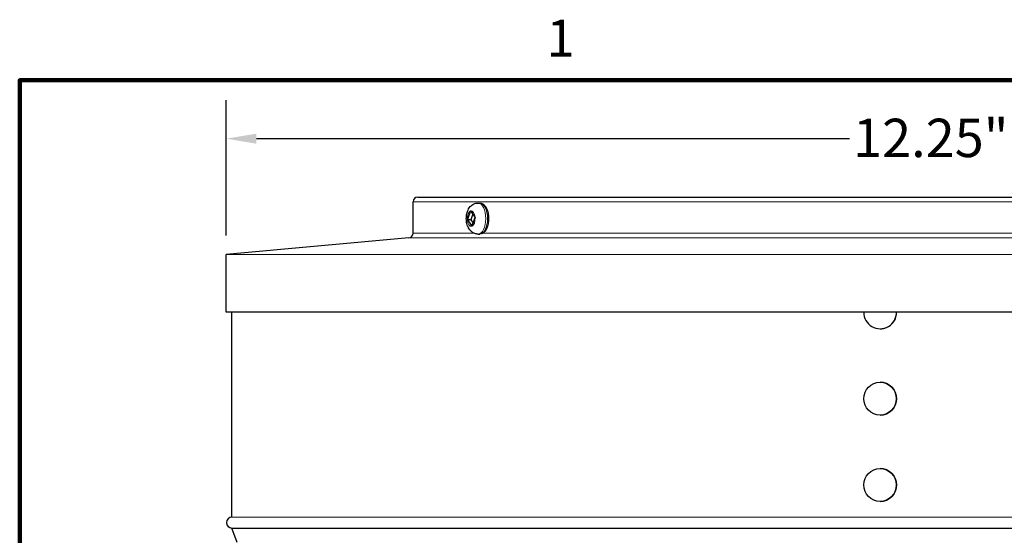
# Model space of a CAD drawing. Units: inches. Extents: x -28 to 67.5, y 1.5 to 42.5.
# Drawn here: x 1.5 to 14.4, y 35.6 to 42.3 of the extents above; entities that cross this region are included whole.
import ezdxf

# ---------------------------------------------------------------- set-up
doc = ezdxf.new("R2010")
doc.units = ezdxf.units.IN
doc.header["$LTSCALE"] = 4
doc.header["$MEASUREMENT"] = 0
for name, color, linetype, lineweight in [('Border (ANSI)', 7, 'Continuous', 100), ('Dimension (ANSI)', 5, 'Continuous', 25), ('Visible (ANSI)', 7, 'Continuous', 25), ('Visible Narrow (ANSI)', 7, 'Continuous', 5)]:
    doc.layers.add(name, color=color, linetype=linetype, lineweight=lineweight)
doc.styles.add('Label Text (ANSI)', font='tahoma.ttf')
doc.styles.add('Note Text (ANSI)', font='tahoma.ttf')
doc.dimstyles.new('Copy of Default (ANSI)', dxfattribs={"dimscale": 4, "dimtxt": 0.125, "dimasz": 0.098425, "dimexe": 0.125, "dimexo": 0.0625, "dimgap": 0.031496, "dimtad": 0, "dimtih": 1, "dimtoh": 1, "dimrnd": 1e-08, "dimzin": 4, "dimdsep": 46, "dimtxsty": 'Label Text (ANSI)', "dimcen": 0.09, "dimdle": 0.393701, "dimclrd": 256, "dimclre": 256, "dimclrt": 256, "dimadec": 0, "dimazin": 1, "dimtfac": 1, "dimtofl": 0, "dimtmove": 0, "dimatfit": 3, "dimfxl": 1, "dimtolj": 1, "dimtzin": 4, "dimlwd": -1, "dimlwe": -1, "dimarcsym": 0})

# ---------------------------------------------------------------- blocks, each defined once
blk = doc.blocks.new('Borders Default Border')
at = {"layer": 'Border (ANSI)', "flags": 128}
blk.add_lwpolyline([(0.38, 0.62), (0.38, 10.38), (16.62, 10.38), (16.62, 0.62), (0.38, 0.62)], dxfattribs=at)
at = {"layer": 'Border (ANSI)', "insert": (2.0979, 10.42), "char_height": 0.12, "attachment_point": 7, "style": 'Note Text (ANSI)'}
blk.add_mtext('1', dxfattribs=at)
blk = doc.blocks.new('*D6')
at = {"layer": 'Defpoints', "color": 0, "transparency": 16777216}
for p in [(22.587, 40.759), (4.212, 39.247), (22.587, 39.245)]:
    blk.add_point(p, dxfattribs=at)
at = {"layer": 'Dimension (ANSI)', "transparency": 16777216}
for p, q in [((4.212, 39.497), (4.212, 41.259)), ((22.587, 39.495), (22.587, 41.259)), ((4.606, 40.759), (12.338, 40.759)), ((22.193, 40.759), (14.461, 40.759))]:
    blk.add_line(p, q, dxfattribs=at)
for points in [[(4.606, 40.824), (4.606, 40.693), (4.212, 40.759)], [(22.193, 40.824), (22.193, 40.693), (22.587, 40.759)]]:
    blk.add_solid(points, dxfattribs=at)
at = {"layer": 'Dimension (ANSI)', "transparency": 16777216, "insert": (13.4, 41.019), "char_height": 0.5, "attachment_point": 2, "style": 'Label Text (ANSI)'}
blk.add_mtext('\\A1;\\fTahoma|b0|i0;12.25"', dxfattribs=at)

msp = doc.modelspace()

# ---------------------------------------------------------------- linework, layer by layer
at = {"layer": 'Visible (ANSI)'}
for p, q in [((6.65, 39.526), (6.65, 39.937)), ((6.71, 39.997), (20.09, 39.995)), ((7.399, 39.817), (7.358, 39.705)), ((7.458, 39.735), (7.402, 39.818)), ((7.496, 39.92), (7.519, 39.92)), ((7.401, 39.702), (7.357, 39.702)), ((7.358, 39.7), (7.414, 39.617)), ((7.429, 39.778), (7.401, 39.702)), ((7.401, 39.702), (7.431, 39.657)), ((7.417, 39.618), (7.458, 39.73)), ((6.595, 39.467), (4.212, 39.247)), ((7.496, 39.515), (7.519, 39.515)), ((22.587, 39.245), (4.212, 39.247)), ((4.212, 38.497), (4.212, 39.247)), ((22.587, 38.495), (4.212, 38.497)), ((4.287, 35.823), (4.287, 38.497)), ((12.739, 38.279), (12.74, 38.279)), ((12.739, 37.583), (12.74, 37.583)), ((12.739, 37.154), (12.74, 37.154)), ((12.739, 36.458), (12.74, 36.458)), ((12.739, 36.029), (12.74, 36.029)), ((22.512, 35.821), (4.287, 35.823)), ((4.287, 35.682), (22.512, 35.68)), ((4.355, 35.495), (4.287, 35.682))]:
    msp.add_line(p, q, dxfattribs=at)
for centre, radius, start, end in [((6.71, 39.937), 0.06, 89.9925, 179.9925), ((6.59, 39.526), 0.06, 275.2664, 359.9925), ((4.287, 35.753), 0.0703, 89.9925, 269.9925)]:
    msp.add_arc(centre, radius, start, end, dxfattribs=at)
for centre, major_axis, start_param, end_param in [((12.739, 38.494), (0, -0.214), 4.702333, 7.864038), ((12.74, 38.494), (0, -0.214), 0, 1.580852), ((12.74, 37.369), (0, 0.214), 3.141593, 6.283185), ((12.74, 36.244), (0, 0.214), 3.141593, 6.283185)]:
    msp.add_ellipse(centre, major_axis=major_axis, ratio=0.997379, start_param=start_param, end_param=end_param, dxfattribs=at)
for centre in [(12.739, 37.369), (12.739, 36.244)]:
    msp.add_ellipse(centre, major_axis=(0, -0.214), ratio=0.997379, dxfattribs=at)
for points, knots in [([(7.496, 39.515), (7.481, 39.515), (7.467, 39.517), (7.44, 39.527), (7.428, 39.533), (7.405, 39.551), (7.395, 39.561), (7.375, 39.588), (7.367, 39.604), (7.353, 39.641), (7.348, 39.662), (7.343, 39.705), (7.343, 39.727), (7.347, 39.769), (7.352, 39.79), (7.367, 39.832), (7.377, 39.853), (7.407, 39.887), (7.423, 39.9), (7.458, 39.915), (7.474, 39.919), (7.492, 39.92), (7.494, 39.92), (7.496, 39.92)], [2.50667, 2.50667, 2.50667, 2.50667, 2.675998, 2.675998, 2.85999, 2.85999, 3.092356, 3.092356, 3.424317, 3.424317, 3.856403, 3.856403, 4.279832, 4.279832, 4.702566, 4.702566, 5.1367, 5.1367, 5.434245, 5.434245, 5.626942, 5.626942, 5.648263, 5.648263, 5.648263, 5.648263]), ([(7.519, 39.92), (7.53, 39.92), (7.541, 39.917), (7.563, 39.907), (7.573, 39.899), (7.592, 39.877), (7.601, 39.862), (7.617, 39.828), (7.623, 39.809), (7.631, 39.768), (7.633, 39.747), (7.634, 39.704), (7.632, 39.682), (7.626, 39.641), (7.621, 39.622), (7.608, 39.585), (7.599, 39.569), (7.579, 39.541), (7.567, 39.53), (7.542, 39.518), (7.531, 39.515), (7.519, 39.515)], [5.648263, 5.648263, 5.648263, 5.648263, 5.88545, 5.88545, 6.156225, 6.156225, 6.490292, 6.490292, 6.83817, 6.83817, 7.178514, 7.178514, 7.515559, 7.515559, 7.854582, 7.854582, 8.200497, 8.200497, 8.543764, 8.543764, 8.789855, 8.789855, 8.789855, 8.789855])]:
    msp.add_open_spline(points, degree=3, knots=knots, dxfattribs=at)
for points in [[(7.399, 39.817), (7.399, 39.818), (7.4, 39.819), (7.4, 39.82), (7.4, 39.82)], [(7.4, 39.82), (7.4, 39.82), (7.401, 39.819), (7.401, 39.818), (7.402, 39.818)], [(7.357, 39.702), (7.357, 39.702), (7.357, 39.703), (7.357, 39.704), (7.358, 39.705)], [(7.358, 39.7), (7.358, 39.7), (7.357, 39.701), (7.357, 39.701), (7.357, 39.702)], [(7.458, 39.735), (7.458, 39.735), (7.458, 39.734), (7.459, 39.733), (7.459, 39.733)], [(7.459, 39.733), (7.459, 39.732), (7.459, 39.731), (7.458, 39.73), (7.458, 39.73)], [(7.416, 39.615), (7.415, 39.615), (7.415, 39.616), (7.414, 39.617), (7.414, 39.617)], [(7.417, 39.618), (7.417, 39.617), (7.416, 39.616), (7.416, 39.615), (7.416, 39.615)]]:
    msp.add_open_spline(points, degree=3, dxfattribs=at)
at = {"layer": 'Visible Narrow (ANSI)'}
for p, q in [((20.15, 39.935), (6.65, 39.937)), ((20.204, 39.465), (6.595, 39.467)), ((6.65, 39.526), (7.443, 39.526)), ((7.559, 39.526), (19.216, 39.525))]:
    msp.add_line(p, q, dxfattribs=at)
for centre, major_axis, start_param, end_param in [((7.408, 39.717), (0, 0.101), 0.177457, 1.69429), ((7.408, 39.717), (0, 0.101), 4.889846, 6.406679), ((7.496, 39.717), (0, 0.202), 3.141593, 6.283185), ((7.519, 39.717), (0, 0.202), 3.141593, 6.283185), ((7.408, 39.717), (0, -0.101), 4.889846, 6.406679), ((7.408, 39.717), (0, -0.101), 0.177457, 1.69429)]:
    msp.add_ellipse(centre, major_axis=major_axis, ratio=0.5, start_param=start_param, end_param=end_param, dxfattribs=at)

# ---------------------------------------------------------------- block references
at = {"layer": 'Defpoints', "xscale": 4, "yscale": 4, "zscale": 4}
msp.add_blockref('Borders Default Border', (0, 0), dxfattribs=at)

# ---------------------------------------------------------------- dimensions: what is measured, and where the dimension line sits
at = {"layer": 'Dimension (ANSI)'}
dim = msp.add_linear_dim(base=(22.587, 40.759), p1=(4.212, 39.247), p2=(22.587, 39.245), angle=180, text='\\fTahoma|b0|i0;<>"', dimstyle='Copy of Default (ANSI)', override={"dimgap": 0.031496, "dimtih": 0, "dimtoh": 0, "dimdec": 2, "dimlfac": 0.666667, "dimtol": 0, "dimlim": 0, "dimtp": 0, "dimtm": 0, "dimtdec": 3, "dimatfit": 1}, dxfattribs=at)
dim.commit()
dim.dimension.update_dxf_attribs({"geometry": '*D6', "text_midpoint": (13.4, 40.759), "dimtype": 160})

doc.saveas('drawing.dxf')
